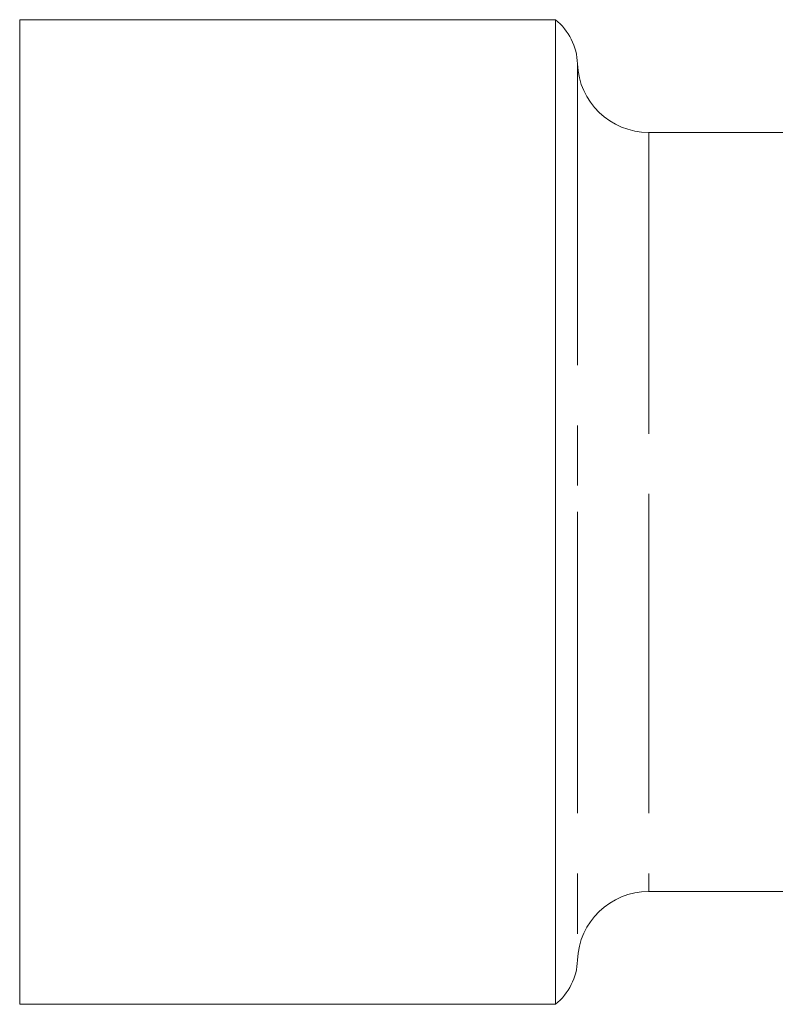
# Model space of a CAD drawing. Units: millimetres. Extents: x 156 to 228, y 30 to 257.
# Drawn here: x 156 to 172, y 204 to 225 of the extents above; entities that cross this region are included whole.
import ezdxf

# ---------------------------------------------------------------- set-up
doc = ezdxf.new("R2010")
doc.units = ezdxf.units.MM
doc.linetypes.add('PHANTOM', pattern=[12.7, 6.35, -1.27, 1.27, -1.27, 1.27, -1.27])

msp = doc.modelspace()

# ---------------------------------------------------------------- linework, layer by layer
at = {"color": 7, "linetype": 'Continuous', "lineweight": 15}
for p, q in [((167.713, 224.51), (156.43, 224.51)), ((156.43, 224.51), (156.43, 214.135)), ((167.713, 224.51), (167.713, 203.76)), ((178.629, 222.135), (169.679, 222.135)), ((156.43, 214.135), (156.43, 203.76)), ((169.679, 206.135), (178.63, 206.135)), ((156.43, 203.76), (167.713, 203.76))]:
    msp.add_line(p, q, dxfattribs=at)
at = {"color": 8, "linetype": 'PHANTOM', "lineweight": 0}
for p, q in [((168.18, 223.58), (168.18, 214.135)), ((169.679, 222.135), (169.679, 214.135)), ((168.18, 214.135), (168.18, 204.689)), ((169.679, 214.135), (169.679, 206.135))]:
    msp.add_line(p, q, dxfattribs=at)
at = {"color": 7, "linetype": 'Continuous', "lineweight": 15}
for centre, radius, start, end in [((166.931, 223.535), 1.25, 2.0839, 51.2606), ((169.679, 223.635), 1.5, 182.0839, 270), ((169.679, 204.635), 1.5, 90, 177.9161), ((166.931, 204.735), 1.25, 308.7394, 357.9161)]:
    msp.add_arc(centre, radius, start, end, dxfattribs=at)

doc.saveas('drawing.dxf')
